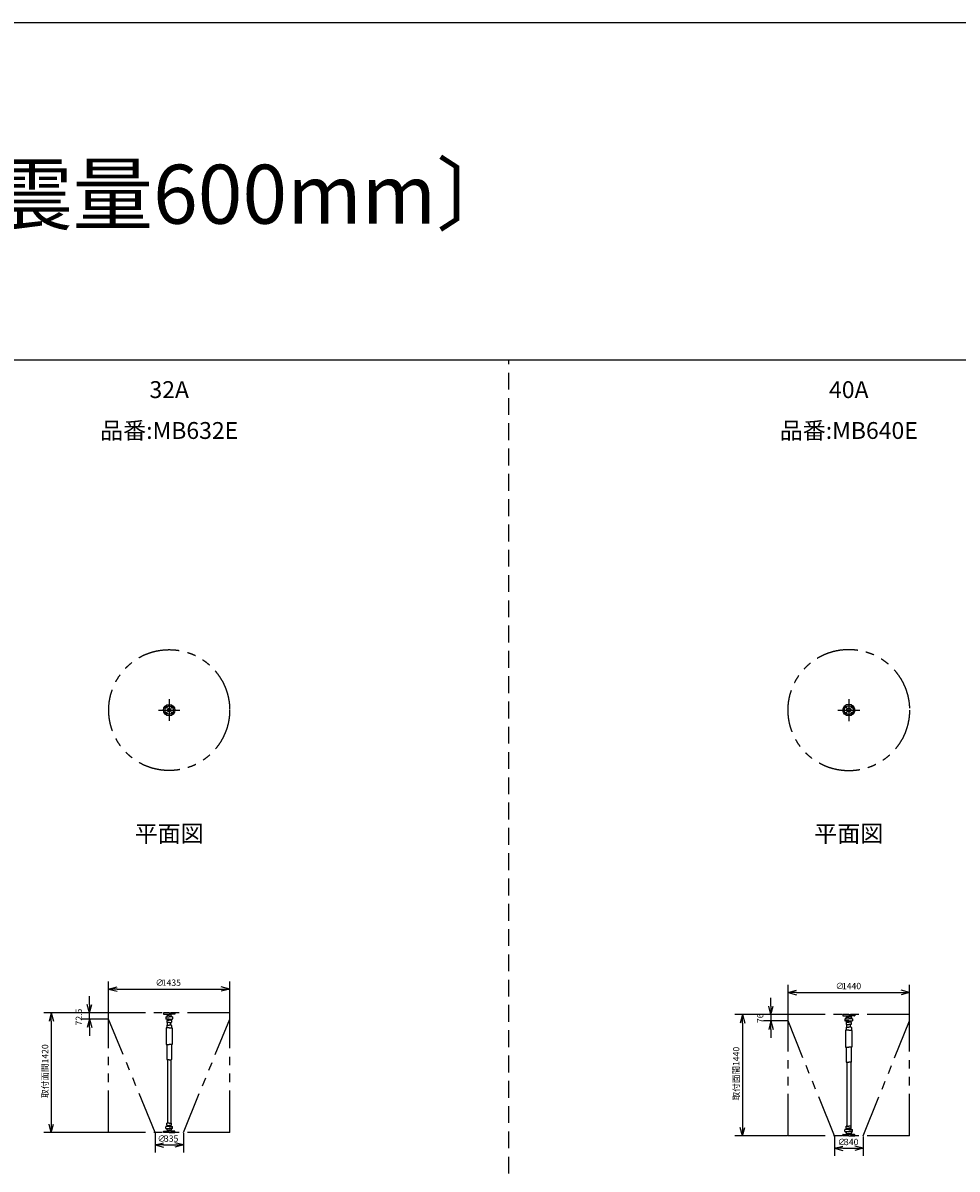
# Model space of a CAD drawing. Extents: x 207 to 40700, y 0 to 27750.
# Drawn here: x 10755 to 21834, y 14153 to 27750 of the extents above; entities that cross this region are included whole.
import ezdxf
from ezdxf.enums import TextEntityAlignment as Align

# ---------------------------------------------------------------- set-up
doc = ezdxf.new("R2010")
doc.units = 0
doc.header["$LTSCALE"] = 400
doc.header["$MEASUREMENT"] = 0
for name, pattern in [('CENTER', [2, 1.25, -0.25, 0.25, -0.25]), ('DASHED', [0.75, 0.5, -0.25]), ('PHANTOM', [2.5, 1.25, -0.25, 0.25, -0.25, 0.25, -0.25])]:
    doc.linetypes.add(name, pattern=pattern)
doc.layers.get('0').update_dxf_attribs({"linetype": 'CONTINUOUS'})
for name, color, linetype in [('1', 4, 'CONTINUOUS'), ('255', 7, 'CONTINUOUS'), ('CENTER', 1, 'CENTER'), ('GAWA', 2, 'CONTINUOUS'), ('KARISEN', 5, 'DASHED'), ('SCALE', 4, 'CONTINUOUS'), ('UL1', 3, 'PHANTOM')]:
    doc.layers.add(name, color=color, linetype=linetype)
doc.styles.get("Standard").update_dxf_attribs({"font": 'TXT', "bigfont": 'BIGFONT'})

msp = doc.modelspace()

# ---------------------------------------------------------------- linework, layer by layer
for p, q in [((11772, 16289), (11872, 16316)), ((11772, 16289), (11872, 16262)), ((11872, 16289), (11772, 16289)), ((13208, 16289), (13108, 16316)), ((13208, 16289), (13108, 16262)), ((13108, 16289), (13208, 16289)), ((19830, 16249), (19930, 16276)), ((19830, 16249), (19930, 16222)), ((19930, 16249), (19830, 16249)), ((21270, 16249), (21170, 16276)), ((21270, 16249), (21170, 16222)), ((21170, 16249), (21270, 16249)), ((11545, 16006), (11519, 16106)), ((11545, 16006), (11572, 16106)), ((11545, 16106), (11545, 16006)), ((19627, 15986), (19601, 16086)), ((19627, 15986), (19654, 16086)), ((19627, 16086), (19627, 15986)), ((11092, 16006), (11066, 15906)), ((11092, 16006), (11119, 15906)), ((11092, 15906), (11092, 16006)), ((11545, 15933), (11519, 15833)), ((11545, 15933), (11572, 15833)), ((11545, 15833), (11545, 15933)), ((19290, 15986), (19263, 15886)), ((19290, 15986), (19316, 15886)), ((19290, 15886), (19290, 15986)), ((19627, 15910), (19601, 15810)), ((19627, 15910), (19654, 15810)), ((19627, 15810), (19627, 15910)), ((11092, 14586), (11066, 14686)), ((11092, 14586), (11119, 14686)), ((11092, 14686), (11092, 14586)), ((19290, 14546), (19263, 14646)), ((19290, 14546), (19316, 14646)), ((19290, 14646), (19290, 14546)), ((12322, 14440), (12422, 14466)), ((12322, 14440), (12422, 14413)), ((12422, 14440), (12322, 14440)), ((12658, 14440), (12558, 14466)), ((12658, 14440), (12558, 14413)), ((12558, 14440), (12658, 14440)), ((20380, 14400), (20480, 14426)), ((20720, 14400), (20620, 14426)), ((20380, 14400), (20480, 14373)), ((20480, 14400), (20380, 14400)), ((20720, 14400), (20620, 14373)), ((20620, 14400), (20720, 14400))]:
    msp.add_line(p, q)
for centre, radius in [((12490, 19598), 67.5), ((12455, 19633), 9.5), ((12490, 19598), 21.4), ((12490, 19598), 17.9), ((12525, 19633), 9.5), ((20550, 19598), 70), ((20513, 19635), 9.5), ((20550, 19598), 24.3), ((20550, 19598), 20.8), ((20587, 19635), 9.5), ((12455, 19563), 9.5), ((12525, 19563), 9.5), ((20513, 19561), 9.5), ((20587, 19561), 9.5)]:
    msp.add_circle(centre, radius)
at = {"layer": '1', "color": 7, "linetype": 'Continuous'}
for p, q in [((12470, 15860), (12470, 15892)), ((12510, 15860), (12510, 15892))]:
    msp.add_line(p, q, dxfattribs=at)
at = {"layer": '255', "color": 7, "linetype": 'Continuous'}
for p, q in [((12490, 16006), (12422, 16006)), ((12422, 16006), (12422, 15992)), ((12424, 15990), (12490, 15990)), ((12450, 15958), (12490, 15958)), ((12450, 15958), (12450, 15935)), ((12490, 15933), (12451, 15933)), ((12464, 15916), (12464, 15894)), ((12469, 15919), (12466, 15918)), ((12469, 15978), (12467, 15985)), ((12470, 15977), (12490, 15977)), ((12470, 15927), (12470, 15921)), ((12471, 15928), (12490, 15928)), ((12471, 15920), (12490, 15920)), ((12490, 16006), (12558, 16006)), ((12556, 15990), (12490, 15990)), ((12510, 15977), (12490, 15977)), ((12530, 15958), (12490, 15958)), ((12490, 15933), (12528, 15933)), ((12509, 15928), (12490, 15928)), ((12509, 15920), (12490, 15920)), ((12510, 15927), (12510, 15921)), ((12511, 15978), (12513, 15985)), ((12511, 15919), (12514, 15918)), ((12516, 15916), (12516, 15894)), ((12530, 15958), (12530, 15935)), ((12558, 16006), (12558, 15992)), ((20550, 15986), (20480, 15986)), ((20480, 15986), (20480, 15972)), ((20482, 15970), (20550, 15970)), ((20504, 15934), (20550, 15934)), ((20504, 15934), (20504, 15912)), ((20550, 15910), (20506, 15910)), ((20522, 15963), (20523, 15957)), ((20525, 15956), (20550, 15956)), ((20550, 15986), (20620, 15986)), ((20618, 15970), (20550, 15970)), ((20575, 15956), (20550, 15956)), ((20596, 15934), (20550, 15934)), ((20550, 15910), (20594, 15910)), ((20578, 15963), (20577, 15957)), ((20596, 15934), (20596, 15912)), ((20620, 15986), (20620, 15972)), ((12456, 15827), (12456, 15630)), ((12490, 15829), (12458, 15829)), ((12462, 15858), (12462, 15831)), ((12464, 15860), (12490, 15860)), ((12490, 15892), (12466, 15892)), ((12490, 15892), (12514, 15892)), ((12516, 15860), (12490, 15860)), ((12490, 15829), (12522, 15829)), ((12518, 15858), (12518, 15831)), ((12524, 15827), (12524, 15630)), ((20512, 15798), (20512, 15600)), ((20550, 15800), (20514, 15800)), ((20518, 15833), (20518, 15802)), ((20520, 15892), (20520, 15869)), ((20520, 15835), (20550, 15835)), ((20522, 15894), (20523, 15894)), ((20522, 15867), (20550, 15867)), ((20525, 15902), (20550, 15902)), ((20525, 15901), (20525, 15896)), ((20525, 15895), (20550, 15895)), ((20528, 15835), (20528, 15867)), ((20575, 15902), (20550, 15902)), ((20575, 15895), (20550, 15895)), ((20577, 15867), (20550, 15867)), ((20579, 15835), (20550, 15835)), ((20550, 15800), (20586, 15800)), ((20572, 15835), (20572, 15867)), ((20575, 15901), (20575, 15896)), ((20578, 15894), (20577, 15894)), ((20579, 15892), (20579, 15869)), ((20581, 15833), (20581, 15802)), ((20588, 15798), (20588, 15600)), ((12456, 15630), (12490, 15630)), ((12464, 15625), (12464, 15453)), ((12524, 15630), (12490, 15630)), ((12516, 15625), (12516, 15453)), ((20512, 15600), (20550, 15600)), ((20520, 15595), (20520, 15423)), ((20588, 15600), (20550, 15600)), ((20579, 15595), (20579, 15423)), ((12490, 15451), (12466, 15451)), ((12469, 15451), (12469, 14699)), ((12490, 15451), (12514, 15451)), ((12511, 15451), (12511, 14699)), ((20522, 15421), (20550, 15421)), ((20526, 15421), (20526, 14664)), ((20577, 15421), (20550, 15421)), ((20574, 15421), (20574, 14664)), ((12464, 14675), (12464, 14697)), ((12490, 14699), (12466, 14699)), ((12490, 14699), (12514, 14699)), ((12516, 14675), (12516, 14697)), ((12422, 14586), (12422, 14600)), ((12490, 14586), (12422, 14586)), ((12424, 14602), (12490, 14602)), ((12450, 14633), (12450, 14656)), ((12450, 14633), (12490, 14633)), ((12490, 14658), (12451, 14658)), ((12469, 14672), (12466, 14673)), ((12469, 14613), (12467, 14606)), ((12470, 14664), (12470, 14670)), ((12470, 14614), (12490, 14614)), ((12471, 14672), (12490, 14672)), ((12471, 14663), (12490, 14663)), ((12509, 14672), (12490, 14672)), ((12509, 14663), (12490, 14663)), ((12490, 14658), (12528, 14658)), ((12530, 14633), (12490, 14633)), ((12510, 14614), (12490, 14614)), ((12556, 14602), (12490, 14602)), ((12490, 14586), (12558, 14586)), ((12510, 14664), (12510, 14670)), ((12511, 14672), (12514, 14673)), ((12511, 14613), (12513, 14606)), ((12530, 14633), (12530, 14656)), ((12558, 14586), (12558, 14600)), ((20480, 14546), (20480, 14560)), ((20482, 14562), (20550, 14562)), ((20504, 14598), (20504, 14620)), ((20504, 14598), (20550, 14598)), ((20550, 14622), (20506, 14622)), ((20520, 14639), (20520, 14662)), ((20522, 14664), (20550, 14664)), ((20522, 14637), (20523, 14637)), ((20522, 14568), (20523, 14574)), ((20525, 14637), (20550, 14637)), ((20525, 14630), (20525, 14635)), ((20525, 14629), (20550, 14629)), ((20525, 14575), (20550, 14575)), ((20577, 14664), (20550, 14664)), ((20575, 14637), (20550, 14637)), ((20575, 14629), (20550, 14629)), ((20550, 14622), (20594, 14622)), ((20596, 14598), (20550, 14598)), ((20575, 14575), (20550, 14575)), ((20618, 14562), (20550, 14562)), ((20575, 14630), (20575, 14635)), ((20578, 14637), (20577, 14637)), ((20578, 14568), (20577, 14574)), ((20579, 14639), (20579, 14662)), ((20596, 14598), (20596, 14620)), ((20620, 14546), (20620, 14560)), ((20550, 14546), (20480, 14546)), ((20550, 14546), (20620, 14546))]:
    msp.add_line(p, q, dxfattribs=at)
for centre, radius, start, end in [((12424, 15992), 2, 180, 270), ((12451, 15935), 2, 180, 270), ((12490, 15951), 33.8, 130.105, 167.16), ((12461, 15984), 6, 14.5947, 90), ((12466, 15916), 2, 102.995, 180), ((12490, 15951), 30, 215.685, 227.788), ((12467, 15978), 2, 310.105, 14.5947), ((12468, 15921), 2, 282.995, 0), ((12468, 15927), 2, 0, 47.7881), ((12511, 15927), 2, 132.212, 180), ((12511, 15921), 2, 180, 257.005), ((12490, 15951), 30, 312.212, 324.315), ((12513, 15978), 2, 165.405, 229.895), ((12490, 15951), 33.8, 12.8396, 49.8949), ((12519, 15984), 6, 90, 165.405), ((12514, 15916), 2, 0, 77.0054), ((12528, 15935), 2, 270, 0), ((12556, 15992), 2, 270, 0), ((20482, 15972), 2, 180, 270), ((20506, 15912), 2, 180, 270), ((20550, 15927), 39.2, 133.687, 169.727), ((20514, 15962), 8, 13.0336, 90), ((20550, 15927), 35, 209.059, 223.136), ((20522, 15956), 2, 314.071, 13.0336), ((20578, 15956), 2, 166.966, 225.929), ((20550, 15927), 35, 316.864, 330.941), ((20550, 15927), 39.2, 10.2733, 46.3129), ((20586, 15962), 8, 90, 166.966), ((20594, 15912), 2, 270, 0), ((20618, 15972), 2, 270, 0), ((12458, 15827), 2, 90, 180), ((12460, 15831), 2, 270, 0), ((12464, 15858), 2, 90, 180), ((12466, 15894), 2, 180, 270), ((12514, 15894), 2, 270, 0), ((12516, 15858), 2, 0, 90), ((12520, 15831), 2, 180, 270), ((12522, 15827), 2, 0, 90), ((20514, 15798), 2, 90, 180), ((20516, 15802), 2, 270, 0), ((20520, 15833), 2, 90, 180), ((20522, 15892), 2, 102.529, 180), ((20522, 15869), 2, 180, 270), ((20523, 15896), 2, 282.529, 0), ((20523, 15901), 2, 0, 43.1363), ((20577, 15901), 2, 136.864, 180), ((20577, 15896), 2, 180, 257.471), ((20577, 15869), 2, 270, 0), ((20577, 15892), 2, 0, 77.4712), ((20579, 15833), 2, 0, 90), ((20583, 15802), 2, 180, 270), ((20586, 15798), 2, 0, 90), ((12459, 15625), 5, 0, 90), ((12521, 15625), 5, 90, 180), ((20516, 15595), 5, 0, 90), ((20584, 15595), 5, 90, 180), ((12466, 15453), 2, 180, 270), ((12514, 15453), 2, 270, 0), ((20522, 15423), 2, 180, 270), ((20577, 15423), 2, 270, 0), ((12466, 14697), 2, 90, 180), ((12514, 14697), 2, 0, 90), ((12424, 14600), 2, 90, 180), ((12451, 14656), 2, 90, 180), ((12490, 14641), 33.8, 192.84, 229.895), ((12461, 14608), 6, 270, 345.405), ((12466, 14675), 2, 180, 257.005), ((12490, 14641), 30, 132.212, 144.315), ((12467, 14613), 2, 345.405, 49.8949), ((12468, 14670), 2, 0, 77.0054), ((12468, 14664), 2, 312.212, 0), ((12511, 14670), 2, 102.995, 180), ((12511, 14664), 2, 180, 227.788), ((12490, 14641), 30, 35.6853, 47.7881), ((12513, 14613), 2, 130.105, 194.595), ((12490, 14641), 33.8, 310.105, 347.16), ((12519, 14608), 6, 194.595, 270), ((12514, 14675), 2, 282.995, 0), ((12528, 14656), 2, 0, 90), ((12556, 14600), 2, 0, 90), ((20482, 14560), 2, 90, 180), ((20506, 14620), 2, 90, 180), ((20550, 14605), 39.2, 190.273, 226.313), ((20514, 14570), 8, 270, 346.966), ((20550, 14605), 35, 136.864, 150.941), ((20522, 14662), 2, 90, 180), ((20522, 14639), 2, 180, 257.471), ((20523, 14635), 2, 0, 77.4712), ((20522, 14575), 2, 346.966, 45.9295), ((20523, 14630), 2, 316.864, 0), ((20577, 14635), 2, 102.529, 180), ((20577, 14630), 2, 180, 223.136), ((20550, 14605), 35, 29.0593, 43.1363), ((20578, 14575), 2, 134.071, 193.034), ((20577, 14662), 2, 0, 90), ((20550, 14605), 39.2, 313.687, 349.727), ((20577, 14639), 2, 282.529, 0), ((20586, 14570), 8, 193.034, 270), ((20594, 14620), 2, 0, 90), ((20618, 14560), 2, 0, 90)]:
    msp.add_arc(centre, radius, start, end, dxfattribs=at)
at = {"layer": 'CENTER'}
for p, q in [((12490, 19726), (12490, 19471)), ((20550, 19728), (20550, 19468)), ((12362, 19598), (12618, 19598)), ((12442, 19646), (12467, 19621)), ((12538, 19646), (12513, 19621)), ((20420, 19598), (20680, 19598)), ((20501, 19648), (20525, 19623)), ((20599, 19648), (20575, 19623)), ((12442, 19550), (12467, 19575)), ((12538, 19550), (12513, 19575)), ((20501, 19549), (20525, 19573)), ((20599, 19549), (20575, 19573))]:
    msp.add_line(p, q, dxfattribs=at)
for centre, radius in [((12490, 19598), 50), ((20550, 19598), 52.5)]:
    msp.add_circle(centre, radius, dxfattribs=at)
at = {"layer": 'GAWA'}
for p, q in [((40700, 27750), (400, 27750)), ((40700, 23750), (400, 23750))]:
    msp.add_line(p, q, dxfattribs=at)
at = {"layer": 'KARISEN'}
msp.add_line((16520, 0), (16520, 23750), dxfattribs=at)
at = {"layer": 'SCALE'}
for p, q in [((11772, 16011), (11772, 16379)), ((13208, 16011), (13208, 16379)), ((19830, 15991), (19830, 16339)), ((21270, 15991), (21270, 16339)), ((11545, 16106), (11545, 16206)), ((11872, 16289), (13108, 16289)), ((19627, 16086), (19627, 16186)), ((19930, 16249), (21170, 16249)), ((11767, 16006), (11002, 16006)), ((11767, 16006), (11455, 16006)), ((11767, 15933), (11455, 15933)), ((11545, 15933), (11545, 16006)), ((19825, 15986), (19200, 15986)), ((19825, 15986), (19537, 15986)), ((19825, 15910), (19537, 15910)), ((19627, 15986), (19627, 15910)), ((11092, 15906), (11092, 14686)), ((11545, 15833), (11545, 15733)), ((19290, 15886), (19290, 14646)), ((19627, 15810), (19627, 15710)), ((11767, 14586), (11002, 14586)), ((12322, 14581), (12322, 14350)), ((12658, 14581), (12658, 14350)), ((12422, 14440), (12558, 14440)), ((19825, 14546), (19200, 14546)), ((20380, 14541), (20380, 14310)), ((20720, 14541), (20720, 14310)), ((20480, 14400), (20620, 14400))]:
    msp.add_line(p, q, dxfattribs=at)
at = {"layer": 'UL1'}
for p, q in [((13208, 16006), (11772, 16006)), ((11772, 14586), (11772, 16006)), ((12322, 14586), (11772, 15933)), ((12658, 14586), (13208, 15933)), ((13208, 14586), (13208, 16006)), ((21270, 15986), (19830, 15986)), ((19830, 14546), (19830, 15986)), ((20380, 14546), (19830, 15910)), ((20720, 14546), (21270, 15910)), ((21270, 14546), (21270, 15986)), ((13208, 14586), (11772, 14586)), ((21270, 14546), (19830, 14546))]:
    msp.add_line(p, q, dxfattribs=at)
for centre, radius in [((12490, 19598), 717), ((20550, 19598), 720)]:
    msp.add_circle(centre, radius, dxfattribs=at)

# ---------------------------------------------------------------- texts
at = {"layer": 'SCALE'}
for s, height, p in [('立て１本タイプ 〔免震量600mm〕', 700, (1580, 25368)), ('∅', 75, (12328, 16327)), ('1435', 75, (12402, 16327)), ('∅', 75, (20394, 16287)), ('1440', 75, (20469, 16287)), ('∅', 75, (12352, 14477)), ('335', 75, (12428, 14477)), ('∅', 75, (20419, 14437)), ('340', 75, (20494, 14437))]:
    msp.add_text(s, height=height, dxfattribs=at).set_placement(p)
for s, p in [('32A', (12490, 23374)), ('40A', (20550, 23374)), ('品番:MB632E', (12490, 22889)), ('品番:MB640E', (20550, 22889)), ('平面図', (12490, 18107)), ('平面図', (20550, 18107))]:
    msp.add_text(s, height=200, dxfattribs=at).set_placement(p, align=Align.MIDDLE)
for s, p in [('72.5', (11455, 15857)), ('76', (19537, 15885)), ('取付面間1420', (11055, 14997)), ('取付面間1440', (19252, 14967))]:
    msp.add_text(s, height=75, rotation=90, dxfattribs=at).set_placement(p)

doc.saveas('drawing.dxf')
